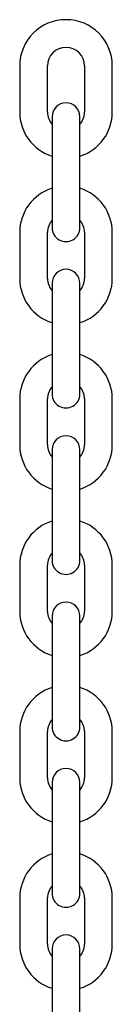
# Model space of a CAD drawing. Units: millimetres. Extents: x 0 to 42, y 0 to 29.8.
# Drawn here: x 13.2 to 13.3, y 8.8 to 9.3 of the extents above; entities that cross this region are included whole.
import ezdxf

# ---------------------------------------------------------------- set-up
doc = ezdxf.new("R2010")
doc.units = ezdxf.units.MM

msp = doc.modelspace()

# ---------------------------------------------------------------- linework, layer by layer
for p, q in [((13.20168607522093, 9.316680037996502), (13.20168607522093, 9.291680037996446)), ((13.21668607522093, 9.291680037996446), (13.21668607522093, 9.316680037996502)), ((13.23668607522091, 9.316680037996427), (13.23668607522091, 9.291680037996414)), ((13.25168607522091, 9.29168003799641), (13.25168607522091, 9.316680037996425)), ((13.21918607522094, 9.289180037996427), (13.21918607522091, 9.271680037996415)), ((13.23418607522091, 9.271680037996413), (13.23418607522095, 9.289180037996426)), ((13.21918607522098, 9.271680037996417), (13.21918607522098, 9.246680037996402)), ((13.23418607522097, 9.2466800379964), (13.23418607522098, 9.271680037996415)), ((13.21918607522091, 9.246680037996438), (13.21918607522094, 9.229180037996407)), ((13.23418607522095, 9.229180037996407), (13.23418607522092, 9.246680037996436)), ((13.20168607522093, 9.226680037996502), (13.20168607522093, 9.201680037996445)), ((13.21668607522092, 9.201680037996447), (13.21668607522093, 9.226680037996502)), ((13.23668607522091, 9.226680037996427), (13.23668607522091, 9.201680037996415)), ((13.25168607522091, 9.201680037996411), (13.25168607522091, 9.226680037996426)), ((13.21918607522094, 9.199180037996426), (13.2191860752209, 9.181680037996415)), ((13.23418607522091, 9.181680037996413), (13.23418607522095, 9.199180037996426)), ((13.21918607522098, 9.181680037996417), (13.21918607522097, 9.156680037996402)), ((13.23418607522097, 9.1566800379964), (13.23418607522098, 9.181680037996415)), ((13.21918607522091, 9.156680037996436), (13.21918607522094, 9.139180037996407)), ((13.23418607522095, 9.139180037996407), (13.23418607522092, 9.156680037996436)), ((13.20168607522093, 9.136680037996502), (13.20168607522092, 9.111680037996445)), ((13.21668607522092, 9.111680037996447), (13.21668607522092, 9.136680037996502)), ((13.23668607522091, 9.136680037996427), (13.23668607522091, 9.111680037996413)), ((13.25168607522091, 9.111680037996411), (13.25168607522091, 9.136680037996426)), ((13.21918607522094, 9.109180037996428), (13.2191860752209, 9.091680037996415)), ((13.23418607522091, 9.091680037996413), (13.23418607522094, 9.109180037996426)), ((13.21918607522098, 9.091680037996417), (13.21918607522097, 9.066680037996402)), ((13.23418607522097, 9.0666800379964), (13.23418607522098, 9.091680037996415)), ((13.21918607522091, 9.066680037996438), (13.21918607522094, 9.04918003799641)), ((13.23418607522095, 9.04918003799641), (13.23418607522091, 9.066680037996436)), ((13.20168607522092, 9.046680037996502), (13.20168607522092, 9.021680037996445)), ((13.21668607522092, 9.021680037996445), (13.21668607522092, 9.046680037996502)), ((13.23668607522091, 9.046680037996428), (13.23668607522091, 9.021680037996413)), ((13.2516860752209, 9.021680037996411), (13.25168607522091, 9.046680037996426)), ((13.21918607522093, 9.019180037996426), (13.2191860752209, 9.001680037996415)), ((13.23418607522091, 9.001680037996413), (13.23418607522094, 9.019180037996426)), ((13.21918607522097, 9.001680037996417), (13.21918607522097, 8.976680037996402)), ((13.23418607522097, 8.9766800379964), (13.23418607522097, 9.001680037996415)), ((13.2191860752209, 8.976680037996436), (13.21918607522094, 8.95918003799641)), ((13.23418607522094, 8.959180037996408), (13.23418607522091, 8.976680037996436)), ((13.20168607522092, 8.956680037996502), (13.20168607522092, 8.931680037996445)), ((13.21668607522092, 8.931680037996447), (13.21668607522092, 8.956680037996502)), ((13.23668607522091, 8.956680037996428), (13.2366860752209, 8.931680037996413)), ((13.2516860752209, 8.931680037996411), (13.25168607522091, 8.956680037996426)), ((13.21918607522093, 8.929180037996426), (13.2191860752209, 8.911680037996415)), ((13.2341860752209, 8.911680037996414), (13.23418607522094, 8.929180037996426)), ((13.21918607522097, 8.911680037996417), (13.21918607522097, 8.8866800379964)), ((13.23418607522097, 8.8866800379964), (13.23418607522097, 8.911680037996415)), ((13.2191860752209, 8.886680037996436), (13.21918607522093, 8.86918003799641)), ((13.23418607522094, 8.869180037996408), (13.23418607522091, 8.886680037996436)), ((13.20168607522092, 8.866680037996503), (13.20168607522091, 8.841680037996445)), ((13.21668607522091, 8.841680037996445), (13.21668607522092, 8.866680037996503)), ((13.2366860752209, 8.866680037996428), (13.2366860752209, 8.841680037996413)), ((13.2516860752209, 8.841680037996412), (13.2516860752209, 8.866680037996426)), ((13.21918607522093, 8.839180037996426), (13.21918607522089, 8.821680037996414)), ((13.2341860752209, 8.821680037996414), (13.23418607522094, 8.839180037996424)), ((13.21918607522097, 8.821680037996416), (13.21918607522096, 8.796680037996401)), ((13.23418607522096, 8.796680037996401), (13.23418607522097, 8.821680037996416))]:
    msp.add_line(p, q)
for centre, radius, start, end in [((13.2266860752209, 9.31668003799641), 0.02500000000000036, 359.9999999999438, 179.9999999998127), ((13.2266860752209, 9.31668003799641), 0.01000000000000156, 359.9999999999397, 179.9999999998168), ((13.22668607522094, 9.289180037996427), 0.007500000000003837, 359.9999999956583, 179.9999999954404), ((13.22668607522093, 9.291680037996407), 0.02500000000000047, 179.9999999998697, 252.5423968762912), ((13.22668607522093, 9.291680037996407), 0.009999999999999787, 179.9999999998677, 221.4096221093389), ((13.22668607522093, 9.291680037996407), 0.01000000000000156, 318.5903778908572, 2.035554996136333e-11), ((13.22668607522093, 9.291680037996407), 0.02500000000000081, 287.4576031237401, 2.035554996136766e-11), ((13.2266860752209, 9.226680037996408), 0.02500000000000119, 107.4576031235384, 179.9999999998086), ((13.2266860752209, 9.226680037996408), 0.02500000000000126, 359.9999999999479, 72.54239687609463), ((13.2266860752209, 9.226680037996408), 0.01000000000000176, 138.5903778903508, 179.9999999998066), ((13.22668607522095, 9.229180037996407), 0.007500000000005613, 179.9999999955489, 4.451080258215478e-09), ((13.2266860752209, 9.226680037996408), 0.01000000000000188, 359.9999999999499, 41.40962210883436), ((13.22668607522093, 9.20168003799641), 0.0250000000000011, 179.9999999998738, 252.5423968763002), ((13.22668607522093, 9.20168003799641), 0.01000000000000005, 179.9999999998779, 221.4096221093465), ((13.22668607522094, 9.199180037996426), 0.007500000000005613, 4.342517325088272e-09, 179.9999999954404), ((13.22668607522093, 9.20168003799641), 0.01000000000000226, 318.5903778908562, 1.017777498068166e-11), ((13.22668607522093, 9.20168003799641), 0.02500000000000251, 287.4576031237388, 1.628443996909298e-11), ((13.2266860752209, 9.136680037996408), 0.02500000000000105, 107.4576031236324, 179.9999999998127), ((13.2266860752209, 9.136680037996408), 0.02500000000000193, 359.9999999999479, 72.54239687618474), ((13.2266860752209, 9.136680037996408), 0.0099999999999991, 138.5903778903374, 179.9999999998066), ((13.2266860752209, 9.136680037996408), 0.01000000000000188, 359.9999999999499, 41.40962210883436), ((13.22668607522094, 9.139180037996407), 0.007500000000003837, 179.9999999955489, 4.451080258216533e-09), ((13.22668607522094, 9.109180037996428), 0.007500000000003837, 359.9999999955497, 179.9999999955489), ((13.22668607522093, 9.111680037996408), 0.02500000000000036, 179.9999999998738, 252.542396876389), ((13.22668607522093, 9.111680037996408), 0.01000000000000156, 179.9999999998779, 221.4096221093321), ((13.22668607522093, 9.111680037996408), 0.009999999999999787, 318.5903778908504, 2.035554996136694e-11), ((13.22668607522093, 9.111680037996408), 0.02500000000000067, 287.4576031238341, 1.628443996909298e-11), ((13.2266860752209, 9.046680037996408), 0.02500000000000119, 107.4576031235384, 179.9999999998086), ((13.2266860752209, 9.046680037996408), 0.02500000000000126, 359.9999999999438, 72.54239687609463), ((13.2266860752209, 9.046680037996408), 0.01000000000000043, 138.5903778903441, 179.9999999998066), ((13.2266860752209, 9.046680037996408), 0.01000000000000188, 359.9999999999499, 41.40962210883436), ((13.22668607522094, 9.04918003799641), 0.007500000000005613, 179.9999999955489, 4.451080258215478e-09), ((13.22668607522094, 9.019180037996426), 0.007500000000005613, 4.451080258217586e-09, 179.9999999955489), ((13.22668607522093, 9.021680037996408), 0.02500000000000047, 179.9999999998738, 252.5423968762912), ((13.22668607522093, 9.021680037996408), 0.01000000000000334, 179.9999999998779, 221.4096221093254), ((13.22668607522093, 9.021680037996408), 0.009999999999998416, 318.5903778908504, 2.035554996137056e-11), ((13.22668607522093, 9.021680037996408), 0.02500000000000081, 287.4576031237401, 1.628443996909413e-11), ((13.2266860752209, 8.956680037996408), 0.02500000000000119, 107.4576031235384, 179.9999999998086), ((13.2266860752209, 8.956680037996408), 0.02500000000000036, 359.9999999999479, 72.5423968761024), ((13.2266860752209, 8.956680037996408), 0.01000000000000176, 138.5903778903508, 179.9999999998066), ((13.2266860752209, 8.956680037996408), 0.009999999999999214, 359.9999999999499, 41.40962210884783), ((13.22668607522094, 8.959180037996408), 0.007500000000003837, 179.9999999955489, 4.451080258217586e-09), ((13.22668607522094, 8.929180037996426), 0.007500000000005613, 4.451080258215478e-09, 179.9999999955489), ((13.22668607522093, 8.931680037996408), 0.02500000000000036, 179.9999999998738, 252.5423968762951), ((13.22668607522093, 8.931680037996408), 0.01000000000000021, 179.9999999998779, 221.4096221093321), ((13.22668607522093, 8.931680037996408), 0.009999999999998416, 318.5903778908504, 2.035554996137056e-11), ((13.22668607522093, 8.931680037996408), 0.02500000000000081, 287.4576031237401, 2.035554996136622e-11), ((13.22668607522089, 8.866680037996408), 0.02500000000000105, 107.4576031236324, 179.9999999998086), ((13.22668607522089, 8.866680037996408), 0.02500000000000087, 359.9999999999438, 72.5423968761925), ((13.22668607522089, 8.866680037996408), 0.01000000000000176, 138.5903778903508, 179.9999999998066), ((13.22668607522089, 8.866680037996408), 0.009999999999999787, 359.9999999999499, 41.40962210883346), ((13.22668607522094, 8.869180037996408), 0.007500000000005613, 179.9999999955489, 4.451080258217586e-09), ((13.22668607522093, 8.839180037996426), 0.007500000000003837, 359.9999999955497, 179.9999999955489), ((13.22668607522092, 8.841680037996408), 0.02499999999999994, 179.9999999998738, 252.5423968762951), ((13.22668607522092, 8.841680037996408), 0.01000000000000021, 179.9999999998779, 221.4096221093321), ((13.22668607522092, 8.841680037996408), 0.01000000000000156, 318.5903778908639, 2.035554996136333e-11), ((13.22668607522092, 8.841680037996408), 0.02500000000000081, 287.4576031237401, 2.035554996136622e-11)]:
    msp.add_arc(centre, radius, start, end)

doc.saveas('drawing.dxf')
